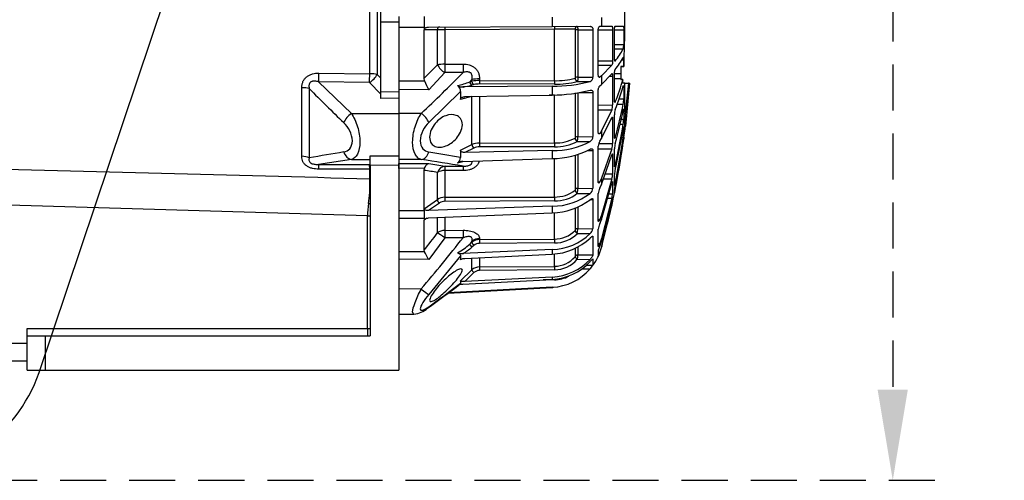
# Model space of a CAD drawing. Units: millimetres. Extents: x 1831 to 2199, y 214 to 517.
# Drawn here: x 1986 to 2014, y 419 to 432 of the extents above; entities that cross this region are included whole.
import ezdxf

# ---------------------------------------------------------------- set-up
doc = ezdxf.new("R2010")
doc.units = ezdxf.units.MM
doc.header["$LTSCALE"] = 0.1
doc.linetypes.add('DASHED', pattern=[19.05, 12.7, -6.35])
for name, color, linetype in [('3B0960M', 7, 'Continuous'), ('3B0967BASE', 7, 'Continuous'), ('Default', 7, 'Continuous')]:
    doc.layers.add(name, color=color, linetype=linetype)
doc.dimstyles.new('ISO-25', dxfattribs={"dimtxt": 2.5, "dimasz": 2.5, "dimexe": 1.25, "dimexo": 1, "dimgap": 1, "dimtad": 1, "dimlfac": 0.1, "dimtxsty": 'Standard', "dimcen": 2.5, "dimadec": 0, "dimazin": 0, "dimtfac": 1, "dimtmove": 0, "dimatfit": 3, "dimfxl": 1, "dimarcsym": 0})

# ---------------------------------------------------------------- blocks, each defined once
blk = doc.blocks.new('SE')
at = {"layer": '3B0960M', "color": 7, "linetype": 'Continuous', "ltscale": 25.4}
for p, q in [((333.31, 224.39), (333.31, 222.92)), ((336.81, 224.38), (336.81, 222.94)), ((354.55, 224.3), (354.55, 223.02)), ((361.38, 224.27), (361.38, 223.05)), ((333.31, 222.92), (336.81, 222.94)), ((336.81, 222.94), (336.81, 222.94)), ((336.81, 222.94), (336.81, 222.56)), ((338.63, 222.56), (336.81, 222.55)), ((336.81, 222.55), (336.81, 222.56)), ((336.81, 215.84), (336.81, 222.55)), ((337.4, 222.94), (354.55, 223.02)), ((338.63, 217.72), (338.63, 222.56)), ((354.84, 222.63), (339.67, 222.56)), ((339.67, 222.56), (339.67, 217.79)), ((354.55, 223.02), (359.79, 223.04)), ((354.84, 215.51), (354.84, 222.63)), ((357.78, 215.96), (357.78, 222.55)), ((358.09, 222.55), (360.18, 222.55)), ((358.09, 222.55), (358.09, 216)), ((360.18, 222.55), (360.18, 216)), ((360.92, 222.56), (362.91, 222.56)), ((360.92, 216.35), (360.92, 222.52)), ((361.14, 223.05), (361.38, 223.05)), ((361.38, 223.05), (362.8, 223.05)), ((362.91, 222.56), (362.91, 218.26)), ((363.16, 222.57), (364.45, 222.57)), ((363.16, 218.63), (363.16, 222.51)), ((363.27, 223.05), (364.38, 223.06)), ((364.45, 222.57), (364.45, 220.52)), ((363.16, 220.52), (364.45, 220.52)), ((363.16, 219.92), (364.38, 219.91)), ((364.18, 218.42), (364.45, 218.42)), ((364.45, 218.42), (364.45, 217.48)), ((339.67, 217.79), (342.19, 217.8)), ((360.92, 218.26), (362.91, 218.26)), ((360.92, 217.66), (362.8, 217.65)), ((362.8, 217.65), (361.38, 216.16)), ((363.24, 218.23), (363.27, 218.23)), ((364.06, 217.47), (364.45, 217.48)), ((364.45, 217.48), (364.06, 217.47)), ((364.06, 217.47), (364.06, 216.51)), ((336.86, 215.5), (336.81, 215.84)), ((339.68, 216.63), (337.43, 214.25)), ((342.2, 216.64), (339.68, 216.63)), ((343.42, 215.66), (343.12, 215.34)), ((343.42, 215.42), (343.42, 215.66)), ((344.47, 215.76), (344.47, 215.53)), ((358.09, 216), (360.18, 216)), ((361.05, 215.98), (361.14, 215.98)), ((361.38, 216.16), (361.14, 215.98)), ((361.38, 214.98), (362.8, 216.48)), ((361.38, 216.16), (361.38, 214.98)), ((362.47, 216.14), (362.91, 216.14)), ((362.91, 216.14), (362.91, 212.14)), ((363.16, 212.78), (363.16, 216.4)), ((363.16, 215.83), (364.06, 215.82)), ((363.17, 216.51), (364.06, 216.51)), ((364.06, 216.51), (364.06, 215.82)), ((364.06, 215.82), (364.06, 215.69)), ((364.06, 215.69), (364.34, 215.69)), ((364.34, 215.69), (364.06, 215.69)), ((364.31, 215.16), (364.34, 215.69)), ((333.31, 215.51), (336.86, 215.5)), ((337.43, 214.25), (333.31, 214.28)), ((354.55, 214.76), (342.18, 214.64)), ((343.12, 215.34), (343.42, 215.42)), ((343.7, 214.97), (343.4, 214.89)), ((344.47, 215.53), (354.84, 215.51)), ((354.85, 215.03), (344.47, 215.05)), ((354.55, 214.76), (354.55, 213.52)), ((358.02, 215.41), (359.79, 215.4)), ((361.14, 214.79), (361.38, 214.98)), ((364.61, 215.16), (364.31, 215.16)), ((364.33, 214.62), (364.45, 214.62)), ((364.45, 214.62), (364.45, 212.98)), ((364.61, 211.27), (364.61, 215.16)), ((364.65, 215.16), (365.12, 215.15)), ((365.12, 215.15), (364.68, 211.44)), ((364.68, 210.84), (365.18, 215.15)), ((365.26, 215.15), (364.68, 209.2)), ((365.18, 215.15), (365.12, 215.15)), ((365.22, 215.15), (365.26, 215.15)), ((333.31, 213.07), (333.31, 210.98)), ((341.83, 214.02), (337.45, 209.7)), ((341.83, 214.02), (341.83, 212.91)), ((343.36, 213.32), (341.83, 212.91)), ((342.42, 213.3), (354.55, 213.52)), ((343.42, 206.66), (343.42, 213.33)), ((344.47, 213.33), (344.47, 206.87)), ((354.84, 213.52), (354.14, 213.51)), ((354.84, 206.88), (354.84, 213.52)), ((357.78, 207.68), (357.78, 213.81)), ((358.09, 213.86), (358.09, 207.75)), ((358.28, 213.86), (360.18, 213.86)), ((360.18, 213.86), (360.18, 207.76)), ((360.92, 208.4), (360.92, 214.15)), ((363.81, 212.98), (364.45, 212.98)), ((360.92, 212.13), (362.91, 212.14)), ((360.92, 211.45), (362.8, 211.45)), ((362.8, 211.45), (361.38, 208.56)), ((363.18, 212.57), (363.27, 212.57)), ((363.55, 212.27), (364.38, 212.27)), ((333.31, 210.98), (333.31, 205.06)), ((336.4, 210.97), (333.31, 210.98)), ((361.38, 207.5), (362.8, 210.4)), ((362.72, 210.23), (362.91, 210.23)), ((362.91, 210.23), (362.91, 206.79)), ((363.16, 207.68), (363.16, 210.79)), ((364.11, 210.18), (364.45, 210.19)), ((364.39, 211.44), (364.45, 211.44)), ((364.45, 211.44), (364.45, 210.19)), ((364.61, 211.44), (364.68, 211.44)), ((364.61, 208.68), (364.61, 210.1)), ((363.95, 209.49), (364.38, 209.49)), ((364.45, 209.1), (364.45, 208.31)), ((364.61, 209.2), (364.68, 209.2)), ((358.09, 207.75), (360.18, 207.76)), ((360.96, 208.2), (361.14, 208.2)), ((361.38, 208.56), (361.14, 208.2)), ((361.14, 207.14), (361.38, 207.5)), ((361.38, 208.56), (361.38, 207.5)), ((363.16, 207.67), (363.27, 207.67)), ((364.16, 207.67), (364.38, 207.67)), ((364.28, 208.3), (364.45, 208.31)), ((364.4, 207.47), (364.45, 207.47)), ((364.45, 207.74), (364.45, 207.47)), ((341.83, 205.87), (343.42, 206.66)), ((343.7, 206.18), (342.42, 205.54)), ((344.47, 206.87), (354.84, 206.88)), ((354.85, 206.34), (344.47, 206.34)), ((358.02, 207.09), (359.79, 207.08)), ((360.92, 201.49), (360.92, 206.42)), ((360.92, 206.08), (362.8, 206.07)), ((360.98, 206.79), (362.91, 206.79)), ((362.8, 206.07), (361.38, 201.99)), ((363.16, 203.67), (363.16, 206.06)), ((364.31, 206.95), (364.38, 206.95)), ((341.83, 205.87), (341.83, 204.87)), ((342.18, 204.33), (354.55, 204.71)), ((354.55, 205.83), (342.42, 205.54)), ((354.55, 205.83), (354.55, 204.71)), ((354.84, 199.39), (354.84, 204.73)), ((357.78, 200.48), (357.78, 205.19)), ((358.09, 205.27), (358.09, 200.59)), ((359.45, 205.84), (360.18, 205.84)), ((360.18, 205.84), (360.18, 200.6)), ((361.38, 201.12), (362.8, 205.22)), ((362.81, 205.23), (362.91, 205.23)), ((362.91, 205.23), (362.91, 202.6)), ((336.4, 204.59), (333.31, 204.58)), ((333.31, 204.03), (337.43, 204.05)), ((333.31, 203.35), (333.31, 204.03)), ((336.86, 203.37), (333.31, 203.35)), ((336.81, 203.07), (336.86, 203.37)), ((337.43, 204.05), (339.68, 203.67)), ((339.68, 203.67), (342.2, 203.68)), ((363.16, 203.85), (363.27, 203.85)), ((336.81, 197.76), (336.81, 203.07)), ((338.63, 199.04), (338.63, 202.8)), ((342.19, 203.06), (339.67, 203.06)), ((339.67, 203.06), (339.67, 199.35)), ((361.38, 201.99), (361.14, 201.48)), ((361.38, 201.99), (361.38, 201.12)), ((362.8, 201.9), (361.38, 196.89)), ((361.65, 201.9), (362.8, 201.9)), ((361.89, 202.59), (362.91, 202.6)), ((363.16, 201.02), (363.16, 202.52)), ((358.09, 200.59), (360.18, 200.6)), ((360.92, 201.48), (361.14, 201.48)), ((361.14, 200.61), (361.38, 201.12)), ((361.38, 196.28), (362.8, 201.29)), ((362.86, 201.5), (362.91, 201.5)), ((362.91, 201.5), (362.91, 199.84)), ((363.16, 201.38), (363.27, 201.38)), ((339.67, 199.35), (354.84, 199.39)), ((358.02, 199.9), (359.79, 199.89)), ((360.92, 196.09), (360.92, 199.88)), ((362.8, 199.21), (361.38, 193.62)), ((362.21, 199.21), (362.8, 199.21)), ((362.39, 199.84), (362.91, 199.84)), ((362.91, 198.7), (362.91, 199.27)), ((363.16, 200.44), (363.27, 200.44)), ((363.16, 199.92), (363.16, 200.43)), ((336.81, 197.76), (338.63, 199.04)), ((338.91, 198.56), (337.4, 197.5)), ((354.55, 198.11), (337.4, 197.5)), ((354.85, 198.84), (339.68, 198.79)), ((354.55, 198.11), (354.55, 197.2)), ((357.78, 194.87), (357.78, 197.85)), ((358.09, 197.97), (358.09, 195)), ((359.8, 199.03), (360.18, 199.03)), ((360.18, 199.03), (360.18, 195.01)), ((362.8, 198.9), (361.38, 193.3)), ((361.38, 192.4), (362.8, 198.18)), ((362.62, 198.18), (362.8, 198.18)), ((362.75, 198.7), (362.91, 198.7)), ((336.81, 197.48), (333.31, 197.49)), ((336.81, 197.48), (333.31, 197.49)), ((333.31, 196.45), (336.81, 196.46)), ((336.81, 197.75), (336.81, 197.76)), ((336.81, 197.48), (336.81, 197.75)), ((336.81, 197.48), (336.81, 196.46)), ((336.81, 197.48), (336.81, 197.48)), ((336.81, 196.46), (336.81, 196.46)), ((336.81, 196.46), (336.81, 196.2)), ((337.17, 196.45), (336.81, 196.19)), ((337.4, 196.49), (354.55, 197.2)), ((338.63, 194.4), (338.63, 196.54)), ((339.67, 196.55), (339.67, 194.76)), ((354.84, 193.56), (354.84, 197.21)), ((361.38, 196.89), (361.14, 196.27)), ((361.38, 196.89), (361.38, 196.28)), ((336.81, 196.19), (336.81, 196.2)), ((336.81, 192.02), (336.81, 196.19)), ((360.92, 196.27), (361.14, 196.27)), ((361.14, 195.66), (361.38, 196.28)), ((339.68, 193.73), (337.43, 190.75)), ((339.67, 194.76), (342.19, 194.78)), ((342.2, 193.75), (339.68, 193.73)), ((358.02, 194.33), (359.79, 194.32)), ((358.09, 195), (360.18, 195.01)), ((360.18, 193.9), (360.18, 191.37)), ((360.92, 192.57), (360.92, 194.95)), ((343.42, 193.26), (343.12, 192.87)), ((343.12, 192.87), (343.42, 193.13)), ((343.7, 192.69), (343.4, 192.43)), ((343.42, 193.13), (343.42, 193.26)), ((344.47, 193.63), (344.47, 193.51)), ((344.47, 193.51), (354.84, 193.56)), ((354.85, 193.02), (344.47, 192.97)), ((358.09, 192.46), (358.09, 191.36)), ((360.92, 192.93), (361.14, 192.93)), ((361.38, 193.62), (361.14, 192.93)), ((361.38, 193.3), (361.14, 192.61)), ((361.14, 191.68), (361.38, 192.4)), ((361.38, 193.62), (361.38, 193.3)), ((333.31, 191.84), (336.86, 191.82)), ((336.86, 191.82), (336.81, 192.02)), ((341.83, 191.23), (337.45, 185.88)), ((341.83, 191.23), (341.83, 190.67)), ((354.55, 192.13), (342.18, 191.57)), ((342.42, 190.89), (354.55, 191.49)), ((344.47, 190.99), (344.47, 189.71)), ((354.55, 192.13), (354.55, 191.49)), ((354.84, 189.78), (354.84, 191.49)), ((357.78, 191.21), (357.78, 192.32)), ((358.09, 191.36), (360.18, 191.37)), ((360.92, 191.98), (360.92, 191.17)), ((360.92, 191.68), (361.14, 191.68)), ((337.43, 190.75), (333.31, 190.77)), ((341.98, 190.8), (341.83, 190.67)), ((343.42, 189.29), (343.42, 190.9)), ((344.47, 189.71), (354.84, 189.78)), ((358.02, 190.76), (359.79, 190.75)), ((359.27, 189.93), (360.18, 189.93)), ((360.18, 190.8), (360.18, 189.93)), ((341.83, 187.76), (343.42, 189.29)), ((343.7, 188.91), (342.42, 187.68)), ((354.55, 188.3), (342.42, 187.68)), ((354.85, 189.3), (344.47, 189.22)), ((354.55, 188.3), (354.55, 187.97)), ((358.62, 189.43), (359.79, 189.43)), ((341.83, 187.76), (341.83, 187.44)), ((342.18, 187.3), (354.55, 187.97)), ((354.85, 187.91), (353.3, 187.9)), ((336.4, 186.65), (333.31, 186.64)), ((340.12, 186.09), (354.55, 186.87)), ((354.55, 186.88), (340.13, 186.1)), ((354.55, 186.87), (354.55, 186.88)), ((333.31, 183.17), (335.39, 183.18))]:
    blk.add_line(p, q, dxfattribs=at)
for centre, radius, start, end in [((246.56, 223.66), 118.05, 356.9997, 3.0003), ((340.05, 88.84), 133.72, 90.1594, 90.6082), ((359.32, -666.42), 889.06, 90.1038, 90.28842), ((352.98, 226.23), 13.03, 322.1562, 331.0146), ((362.39, 220.45), 2.06, 344.9146, 2.0305), ((352.83, 225.12), 13.19, 322.3362, 331.1264), ((231.87, 319.22), 147.31, 315.4298, 316.4455), ((200.23, 356.21), 199.08, 313.1532, 315.4883), ((355.07, 225.67), 10.16, 268.7063, 285.0278), ((359.56, 215.98), 0.62, 291.0202, 2.2737), ((332.12, 225.01), 33.55, 338.2344, 343.8701), ((342.47, 217.29), 5.89, 197.7783, 211.063), ((338.21, 228.26), 13.82, 283.46, 290.8101), ((340.92, 214.06), 0.913, 357.6545, 56.5448), ((342.13, 216.09), 1.45, 240.967, 272.0905), ((339.92, 228.67), 14.22, 279.1626, 284.1757), ((344.4, 210.97), 4.56, 89.1996, 102.462), ((344.42, 211.81), 3.24, 89.1152, 102.7974), ((354.76, 234.86), 20.1, 269.4043, 284.4812), ((354.47, 234.61), 21.09, 270.2266, 284.6098), ((355.1, 226.35), 11.33, 268.7117, 284.919), ((331.94, 224), 33.73, 338.29, 344.1412), ((246.56, 223.66), 119, 355.0727, 355.9014), ((360.18, 213.04), 4.27, 349.6087, 359.2935), ((360.85, 212.11), 2.06, 341.3024, 0.7397), ((365.6, 210.8), 2.44, 162.8294, 180.2896), ((303.69, 224.46), 61.9, 344.2601, 348.641), ((303.43, 223.65), 62.16, 344.2856, 348.6542), ((246.56, 223.66), 119, 351.4703, 353.6392), ((359.32, 210.34), 5.13, 350.38, 358.2361), ((371.7, 209.81), 7.1, 171.6177, 177.6024), ((275.18, 224.1), 90.39, 347.0507, 350.6924), ((274.96, 223.53), 90.61, 347.063, 350.6987), ((353.11, 210.46), 11.64, 351.1749, 353.7887), ((355.01, 212.59), 5.71, 268.3522, 298.2136), ((357.62, 207.68), 0.16, 304.8196, 358.1184), ((355.31, 207.73), 2.79, 346.6096, 0.42), ((359.35, 207.79), 0.834, 301.5402, 357.6518), ((254.28, 223.84), 111.28, 348.3564, 351.6441), ((254.15, 223.55), 111.41, 348.3616, 351.6467), ((358.35, 208.66), 6.11, 350.7311, 356.7116), ((350.28, 209.09), 14.27, 351.3681, 353.4933), ((344.42, 204.41), 2.46, 88.9611, 114.0899), ((344.43, 204.56), 1.78, 88.896, 114.3752), ((354.61, 217.11), 11.29, 269.674, 297.2748), ((354.43, 216.44), 11.73, 270.5904, 297.176), ((355.03, 212.67), 6.33, 268.3362, 298.1397), ((362.29, 206.38), 1.37, 146.7136, 178.3367), ((360.09, 206.85), 2.82, 343.9754, 358.7724), ((366.49, 205.96), 3.33, 165.228, 178.3521), ((246.58, 223.66), 118.98, 348.7459, 351.9267), ((280.39, -138.94), 349.25, 79.8665, 80.5963), ((341.01, 204.85), 0.82, 300.075, 1.0721), ((246.56, 223.66), 119, 346.3726, 351.0011), ((268.19, -249.39), 459.07, 80.723, 81.4563), ((342.19, 202.68), 1.65, 90.4144, 117.7119), ((339.51, 213.89), 9.94, 281.1211, 285.4144), ((275.3, -214.27), 421.86, 81.3663, 81.6157), ((359.41, 202.79), 3.51, 345.3609, 356.8935), ((367.41, 202.25), 4.26, 166.5269, 176.371), ((354.41, 200.64), 3.68, 348.3343, 359.1896), ((359.14, 200.72), 1.05, 308.0509, 353.1002), ((362.78, 199.71), 1.87, 151.1312, 174.8828), ((369.33, 199.72), 6.21, 167.3985, 173.4163), ((339.65, 197.49), 1.86, 89.2171, 123.3145), ((354.46, 206.95), 8.84, 270.6, 307.0704), ((354.94, 203.85), 4.46, 268.736, 308.3708), ((354.96, 203.77), 4.93, 268.717, 308.3192), ((357.58, 200.51), 0.201, 310.7882, 353.4387), ((358.46, 200.28), 4.47, 346.0962, 354.2828), ((350.75, 202.78), 12.74, 347.0144, 349.4038), ((339.66, 197.44), 1.36, 89.1749, 123.5363), ((354.33, 206.27), 9.07, 271.3619, 306.9407), ((345.24, 202.14), 18, 347.3075, 348.9941), ((363.23, 194.6), 2.34, 153.2362, 171.4872), ((160.82, 335.98), 230.49, 319.6176, 321.8986), ((200.96, 297.47), 171.97, 322.1794, 323.1774), ((354.31, 200.05), 7.93, 271.7692, 313.7346), ((354.88, 197.54), 3.98, 269.4929, 315.3215), ((354.89, 197.43), 4.41, 269.4818, 315.2841), ((357.54, 194.92), 0.244, 314.2258, 347.9692), ((353.67, 195.16), 4.42, 349.1872, 357.9575), ((358.92, 195.28), 1.29, 311.9903, 347.6882), ((337.48, 198.85), 8.21, 298.6902, 313.3223), ((338.61, 197.95), 7.31, 299.2613, 310.9514), ((344.46, 191.88), 1.62, 89.7519, 129.8284), ((344.46, 191.78), 1.19, 89.7284, 129.9733), ((354.23, 199.52), 8.04, 272.2495, 313.6788), ((354.14, 194.36), 7.5, 335.9576, 344.7665), ((246.56, 223.66), 119, 344.7665, 344.9964), ((319.72, 182.12), 19.69, 25.9862, 29.5071), ((342.02, 194.03), 2.46, 256.0813, 273.8308), ((354.83, 193.58), 3.79, 270.1797, 319.3104), ((352.75, 191.72), 5.36, 349.6097, 356.1395), ((354.14, 194.36), 7.5, 323.1376, 335.2292), ((356.65, 193.35), 4.79, 332.9233, 339.5886), ((344.47, 188.18), 1.53, 90.2554, 133.675), ((354.19, 195.87), 7.58, 272.7095, 317.5488), ((354.16, 195.58), 7.62, 272.9093, 317.5609), ((354.83, 193.5), 4.2, 270.1775, 319.2871), ((356.02, 192.78), 5.04, 318.2642, 325.5848), ((344.47, 188.1), 1.12, 90.2451, 133.7498), ((354.14, 194.37), 7.5, 273.1074, 318.8035), ((354.81, 192.06), 4.15, 270.4947, 299.3042), ((249.75, 305.88), 150.07, 305.6777, 307.8234), ((219.02, 348.53), 202.56, 305.7774, 307.3209), ((342.42, 181.88), 5.42, 92.5234, 98.1652), ((354.14, 194.36), 7.5, 273.1108, 274.3395), ((335.13, 186.39), 3.22, 274.6533, 311.7204)]:
    blk.add_arc(centre, radius, start, end, dxfattribs=at)
for centre, major_axis, ratio, start_param, end_param in [((338.91, 222.55), (-0.002, 0.4), 0.707222, 0, 1.546022), ((339.68, 222.55), (-0.002, 0.4), 0.008596, 0, 1.539903), ((354.85, 222.62), (-0.002, 0.4), 0.008603, 0, 1.54164), ((358.02, 222.63), (-0.002, 0.4), 0.772758, 0, 1.548379), ((358.09, 222.54), (-0.4, 0), 0.032847, 4.716752, 5.624646), ((339.69, 217.54), (-1.5, 0), 0.165341, 4.721116, 5.497787), ((339.69, 217.54), (1.1, -1.02), 0.492859, 4.071358, 5.135593), ((339.69, 217.54), (-0.01, 1.5), 0.008248, 1.404668, 2.225262), ((342.21, 217.55), (-0.01, 1.5), 0.008248, 1.404816, 2.225262), ((344.48, 215.42), (-1.5, 0), 0.222955, 4.721116, 5.497787), ((358.02, 215.79), (0.119, -0.382), 0.747144, 4.334831, 5.88321), ((358.09, 215.91), (-0.4, 0), 0.226952, 4.716752, 5.624646), ((343.4, 215.28), (0.099, -0.388), 0.683916, 4.373975, 5.920531), ((343.7, 215.35), (0.099, -0.388), 0.683918, 4.374124, 5.92053), ((344.47, 215.43), (-0.001, -0.4), 0.009434, 4.480925, 6.021377), ((354.85, 215.41), (-0.001, -0.4), 0.009439, 4.479735, 6.021377), ((336.39, 210.06), (1.03, -1.09), 0.468259, 0.854863, 2.026696), ((358.02, 207.43), (0.207, -0.342), 0.670613, 3.995165, 5.543544), ((358.09, 207.56), (-0.4, 0), 0.471285, 4.716752, 5.624646), ((343.7, 206.52), (0.178, -0.358), 0.614011, 4.050751, 5.597158), ((344.47, 206.68), (0, -0.4), 0.009628, 4.219114, 5.759565), ((354.85, 206.69), (0, -0.4), 0.009632, 4.217924, 5.759565), ((336.39, 206.08), (-0.22, -1.48), 0.759358, 0.201972, 1.373804), ((339.69, 202.19), (0.26, 1.48), 0.799686, 0.219141, 1.283376), ((339.69, 202.19), (0, 1.5), 0.008365, 0.130904, 0.951497), ((342.21, 202.19), (0, 1.5), 0.008365, 0.130904, 0.95135), ((339.69, 202.19), (-1.5, 0), 0.580461, 4.721116, 5.497787), ((358.09, 200.32), (-0.4, 0), 0.683499, 4.716752, 5.624646), ((339.68, 199.07), (-0.001, 0.4), 0.009163, 0.816258, 2.356162), ((354.85, 199.12), (-0.001, 0.4), 0.009169, 0.814521, 2.356162), ((358.02, 200.18), (-0.26, 0.304), 0.548381, 0.585559, 2.133938), ((338.91, 198.85), (-0.23, 0.327), 0.502263, 0.63812, 2.184143), ((339.69, 193.54), (-1.5, 0), 0.814288, 4.721116, 5.497787), ((339.69, 193.54), (-1.21, 0.89), 0.102677, 4.793612, 5.857847), ((339.69, 193.54), (-0.01, 1.5), 0.0033, 0.619271, 1.439865), ((342.21, 193.56), (-0.01, 1.5), 0.0033, 0.619419, 1.439865), ((358.02, 194.53), (0.29, -0.276), 0.388777, 3.512286, 5.060665), ((358.09, 194.66), (-0.4, 0), 0.849135, 4.716752, 5.624646), ((343.4, 192.63), (0.262, -0.303), 0.356279, 3.55073, 5.097287), ((344.48, 192.36), (-1.5, 0), 0.846961, 4.721116, 5.497787), ((343.7, 192.89), (0.262, -0.303), 0.35628, 3.55088, 5.097286), ((344.47, 193.17), (0.002, -0.4), 0.008078, 3.695496, 5.235948), ((354.85, 193.22), (0.002, -0.4), 0.00808, 3.694306, 5.235948), ((358.02, 190.86), (0.305, -0.259), 0.20268, 3.329188, 4.877568), ((358.09, 190.98), (-0.4, 0), 0.956903, 4.716752, 5.624646), ((344.47, 189.33), (0.003, -0.4), 0.00644, 3.433695, 4.974147), ((354.85, 189.4), (0.003, -0.4), 0.006441, 3.432505, 4.974146), ((343.7, 189.02), (0.278, -0.288), 0.186021, 3.350224, 4.896631), ((354.85, 187.91), (-0.003, 0.4), 0.004363, 1.332705, 1.570759), ((336.39, 186.84), (1.14, -0.97), 0.09714, 4.800207, 5.97204), ((336.39, 185.19), (-0.88, 1.21), 0.605636, 3.146673, 3.44236)]:
    blk.add_ellipse(centre, major_axis=major_axis, ratio=ratio, start_param=start_param, end_param=end_param, dxfattribs=at)
for points, knots in [([(336.81, 222.56), (336.81, 222.63), (336.84, 222.69), (336.92, 222.79), (336.97, 222.83), (337.09, 222.89), (337.15, 222.91), (337.27, 222.93), (337.33, 222.94), (337.4, 222.94)], [0, 0, 0, 0, 0.25, 0.25, 0.5, 0.5, 0.75, 0.75, 1, 1, 1, 1]), ([(357.78, 222.55), (357.78, 222.57), (357.77, 222.6), (357.74, 222.63), (357.73, 222.64), (357.71, 222.64)], [0, 0, 0, 0, 0.5, 0.5, 1, 1, 1, 1]), ([(358.02, 223.03), (358.03, 223.03), (358.04, 223.02), (358.05, 222.97), (358.06, 222.94), (358.08, 222.81), (358.09, 222.68), (358.09, 222.55)], [0, 0, 0, 0, 0.25, 0.25, 0.5, 0.5, 1, 1, 1, 1]), ([(359.79, 223.04), (359.84, 223.04), (359.88, 223.03), (359.97, 222.99), (360.02, 222.96), (360.09, 222.88), (360.13, 222.83), (360.16, 222.73), (360.17, 222.7), (360.18, 222.63), (360.18, 222.59), (360.18, 222.55)], [0, 0, 0, 0, 0.25, 0.25, 0.5, 0.5, 0.75, 0.75, 0.875, 0.875, 1, 1, 1, 1]), ([(360.92, 222.52), (360.92, 222.59), (360.93, 222.66), (360.95, 222.79), (360.97, 222.85), (361.02, 222.94), (361.04, 222.98), (361.09, 223.03), (361.12, 223.05), (361.14, 223.05)], [0, 0, 0, 0, 0.25, 0.25, 0.5, 0.5, 0.75, 0.75, 1, 1, 1, 1]), ([(362.8, 223.05), (362.82, 223.05), (362.83, 223.04), (362.86, 222.99), (362.87, 222.96), (362.9, 222.82), (362.91, 222.69), (362.91, 222.56)], [0, 0, 0, 0, 0.25, 0.25, 0.5, 0.5, 1, 1, 1, 1]), ([(363.16, 222.51), (363.16, 222.58), (363.17, 222.65), (363.18, 222.78), (363.19, 222.84), (363.21, 222.95), (363.22, 222.99), (363.24, 223.04), (363.26, 223.05), (363.27, 223.05)], [0, 0, 0, 0, 0.25, 0.25, 0.5, 0.5, 0.75, 0.75, 1, 1, 1, 1]), ([(364.38, 223.06), (364.39, 223.06), (364.4, 223.05), (364.42, 223), (364.42, 222.96), (364.44, 222.83), (364.45, 222.7), (364.45, 222.57)], [0, 0, 0, 0, 0.25, 0.25, 0.5, 0.5, 1, 1, 1, 1]), ([(363.24, 218.22), (363.24, 218.22), (363.24, 218.22), (363.22, 218.23), (363.21, 218.25), (363.19, 218.33), (363.18, 218.38), (363.17, 218.49), (363.16, 218.56), (363.16, 218.63)], [0.1636091, 0.1636091, 0.1636091, 0.1636091, 0.25, 0.25, 0.5, 0.5, 0.75, 0.75, 1, 1, 1, 1]), ([(364.4, 218.77), (364.41, 218.77), (364.41, 218.77), (364.42, 218.76), (364.42, 218.74), (364.44, 218.65), (364.45, 218.54), (364.45, 218.42)], [0.2244445, 0.2244445, 0.2244445, 0.2244445, 0.25, 0.25, 0.5, 0.5, 1, 1, 1, 1]), ([(342.19, 217.8), (342.49, 217.8), (342.77, 217.77), (343.2, 217.65), (343.33, 217.59), (343.59, 217.46), (343.71, 217.38), (343.93, 217.19), (344.02, 217.09), (344.15, 216.91), (344.19, 216.85), (344.26, 216.72), (344.29, 216.66), (344.37, 216.46), (344.41, 216.32), (344.46, 216.04), (344.47, 215.9), (344.47, 215.76)], [0, 0, 0, 0, 0.25, 0.25, 0.375, 0.375, 0.5, 0.5, 0.625, 0.625, 0.6875, 0.6875, 0.75, 0.75, 0.875, 0.875, 1, 1, 1, 1]), ([(362.91, 218.26), (362.91, 218.2), (362.91, 218.13), (362.9, 218), (362.89, 217.94), (362.86, 217.77), (362.83, 217.69), (362.8, 217.65)], [0, 0, 0, 0, 0.25, 0.25, 0.5, 0.5, 1, 1, 1, 1]), ([(363.16, 216.4), (363.16, 216.47), (363.17, 216.54), (363.18, 216.68), (363.19, 216.75), (363.21, 216.87), (363.22, 216.93), (363.24, 217.02), (363.26, 217.05), (363.27, 217.07)], [0, 0, 0, 0, 0.25, 0.25, 0.5, 0.5, 0.75, 0.75, 1, 1, 1, 1]), ([(343.42, 215.66), (343.44, 215.74), (343.45, 215.83), (343.47, 216), (343.47, 216.09), (343.44, 216.26), (343.42, 216.35), (343.35, 216.46), (343.33, 216.5), (343.27, 216.56), (343.23, 216.59), (343.12, 216.66), (343.04, 216.69), (342.87, 216.72), (342.79, 216.73), (342.53, 216.72), (342.37, 216.69), (342.2, 216.64)], [0, 0, 0, 0, 0.125, 0.125, 0.25, 0.25, 0.375, 0.375, 0.4375, 0.4375, 0.5, 0.5, 0.625, 0.625, 0.75, 0.75, 1, 1, 1, 1]), ([(357.71, 215.85), (357.73, 215.86), (357.74, 215.87), (357.77, 215.91), (357.78, 215.94), (357.78, 215.96)], [0, 0, 0, 0, 0.5, 0.5, 1, 1, 1, 1]), ([(358.09, 216), (358.09, 215.94), (358.09, 215.87), (358.08, 215.74), (358.08, 215.68), (358.06, 215.52), (358.04, 215.44), (358.02, 215.41)], [0, 0, 0, 0, 0.25, 0.25, 0.5, 0.5, 1, 1, 1, 1]), ([(361.14, 215.98), (361.12, 215.96), (361.09, 215.95), (361.04, 215.97), (361.02, 215.99), (360.98, 216.04), (360.97, 216.06), (360.95, 216.11), (360.95, 216.13), (360.93, 216.22), (360.92, 216.28), (360.92, 216.35)], [0, 0, 0, 0, 0.25, 0.25, 0.5, 0.5, 0.625, 0.625, 0.75, 0.75, 1, 1, 1, 1]), ([(362.84, 216.5), (362.84, 216.5), (362.84, 216.5), (362.86, 216.49), (362.87, 216.47), (362.9, 216.37), (362.91, 216.26), (362.91, 216.14)], [0.2223989, 0.2223989, 0.2223989, 0.2223989, 0.25, 0.25, 0.5, 0.5, 1, 1, 1, 1]), ([(359.79, 214.2), (359.84, 214.22), (359.88, 214.22), (359.97, 214.21), (360.02, 214.2), (360.09, 214.14), (360.13, 214.1), (360.16, 214.02), (360.17, 213.99), (360.18, 213.93), (360.18, 213.9), (360.18, 213.86)], [0, 0, 0, 0, 0.25, 0.25, 0.5, 0.5, 0.75, 0.75, 0.875, 0.875, 1, 1, 1, 1]), ([(360.92, 214.15), (360.92, 214.22), (360.93, 214.29), (360.95, 214.43), (360.97, 214.49), (361.02, 214.61), (361.04, 214.66), (361.09, 214.74), (361.12, 214.77), (361.14, 214.79)], [0, 0, 0, 0, 0.25, 0.25, 0.5, 0.5, 0.75, 0.75, 1, 1, 1, 1]), ([(364.38, 214.78), (364.39, 214.82), (364.4, 214.84), (364.42, 214.86), (364.42, 214.86), (364.44, 214.81), (364.45, 214.73), (364.45, 214.62)], [0, 0, 0, 0, 0.25, 0.25, 0.5, 0.5, 1, 1, 1, 1]), ([(341.83, 212.91), (341.83, 212.98), (341.86, 213.04), (341.94, 213.14), (341.99, 213.18), (342.1, 213.24), (342.17, 213.26), (342.29, 213.29), (342.36, 213.3), (342.42, 213.3)], [0, 0, 0, 0, 0.25, 0.25, 0.5, 0.5, 0.75, 0.75, 1, 1, 1, 1]), ([(363.27, 212.57), (363.26, 212.54), (363.24, 212.51), (363.22, 212.5), (363.21, 212.5), (363.19, 212.54), (363.18, 212.58), (363.17, 212.66), (363.16, 212.72), (363.16, 212.78)], [0, 0, 0, 0, 0.25, 0.25, 0.5, 0.5, 0.75, 0.75, 1, 1, 1, 1]), ([(364.38, 211.42), (364.39, 211.46), (364.4, 211.5), (364.42, 211.55), (364.42, 211.57), (364.44, 211.58), (364.45, 211.53), (364.45, 211.44)], [0, 0, 0, 0, 0.25, 0.25, 0.5, 0.5, 1, 1, 1, 1]), ([(336.4, 204.59), (336.23, 204.63), (336.07, 204.71), (335.78, 204.96), (335.65, 205.13), (335.33, 205.74), (335.21, 206.33), (335.2, 207.69), (335.33, 208.43), (335.76, 209.82), (336.05, 210.45), (336.4, 210.97)], [0, 0, 0, 0, 0.125, 0.125, 0.25, 0.25, 0.5, 0.5, 0.75, 0.75, 1, 1, 1, 1]), ([(342.09, 209.41), (342.09, 209.08), (341.99, 208.72), (341.68, 208.06), (341.48, 207.77), (340.81, 207.01), (340.29, 206.66), (339.53, 206.36), (339.27, 206.3), (338.79, 206.27), (338.55, 206.3), (338.12, 206.47), (337.93, 206.61), (337.64, 207.05), (337.55, 207.34), (337.55, 208.01), (337.64, 208.37), (337.92, 209.04), (338.11, 209.34), (338.76, 210.11), (339.27, 210.46), (340.29, 210.84), (340.8, 210.88), (341.48, 210.62), (341.68, 210.47), (341.99, 210.05), (342.09, 209.75), (342.09, 209.41)], [0, 0, 0, 0, 0.0625, 0.0625, 0.125, 0.125, 0.25, 0.25, 0.3125, 0.3125, 0.375, 0.375, 0.4375, 0.4375, 0.5, 0.5, 0.5625, 0.5625, 0.625, 0.625, 0.75, 0.75, 0.875, 0.875, 0.9375, 0.9375, 1, 1, 1, 1]), ([(362.8, 210.4), (362.82, 210.43), (362.83, 210.45), (362.86, 210.47), (362.87, 210.47), (362.9, 210.42), (362.91, 210.34), (362.91, 210.23)], [0, 0, 0, 0, 0.25, 0.25, 0.5, 0.5, 1, 1, 1, 1]), ([(364.68, 211.44), (364.67, 211.38), (364.66, 211.32), (364.64, 211.24), (364.64, 211.21), (364.62, 211.17), (364.62, 211.17), (364.61, 211.2), (364.61, 211.23), (364.61, 211.27)], [0, 0, 0, 0, 0.25, 0.25, 0.5, 0.5, 0.75, 0.75, 1, 1, 1, 1]), ([(337.45, 209.7), (337.13, 209.4), (336.84, 209.03), (336.4, 208.15), (336.26, 207.65), (336.26, 206.73), (336.4, 206.34), (336.84, 205.82), (337.13, 205.67), (337.45, 205.62)], [0, 0, 0, 0, 0.25, 0.25, 0.5, 0.5, 0.75, 0.75, 1, 1, 1, 1]), ([(364.38, 208.89), (364.39, 208.94), (364.4, 208.99), (364.42, 209.08), (364.42, 209.11), (364.43, 209.14), (364.44, 209.15), (364.44, 209.15)], [0, 0, 0, 0, 0.25, 0.25, 0.5, 0.5, 0.6977815, 0.6977815, 0.6977815, 0.6977815]), ([(361.14, 208.2), (361.12, 208.17), (361.09, 208.15), (361.04, 208.13), (361.02, 208.13), (360.98, 208.16), (360.97, 208.17), (360.95, 208.2), (360.95, 208.22), (360.93, 208.29), (360.92, 208.34), (360.92, 208.4)], [0, 0, 0, 0, 0.25, 0.25, 0.5, 0.5, 0.625, 0.625, 0.75, 0.75, 1, 1, 1, 1]), ([(363.27, 207.67), (363.26, 207.62), (363.24, 207.58), (363.22, 207.53), (363.21, 207.51), (363.19, 207.52), (363.18, 207.53), (363.17, 207.59), (363.16, 207.63), (363.16, 207.68)], [0, 0, 0, 0, 0.25, 0.25, 0.5, 0.5, 0.75, 0.75, 1, 1, 1, 1]), ([(364.38, 207.36), (364.39, 207.43), (364.4, 207.48), (364.42, 207.59), (364.42, 207.64), (364.44, 207.74), (364.45, 207.77), (364.45, 207.74)], [0, 0, 0, 0, 0.25, 0.25, 0.5, 0.5, 1, 1, 1, 1]), ([(359.79, 206.01), (359.84, 206.04), (359.88, 206.06), (359.97, 206.08), (360.02, 206.08), (360.09, 206.06), (360.13, 206.03), (360.17, 205.95), (360.18, 205.9), (360.18, 205.84)], [0, 0, 0, 0, 0.25, 0.25, 0.5, 0.5, 0.75, 0.75, 1, 1, 1, 1]), ([(342.42, 205.54), (342.36, 205.54), (342.29, 205.55), (342.17, 205.57), (342.1, 205.59), (341.99, 205.64), (341.94, 205.67), (341.86, 205.76), (341.83, 205.81), (341.83, 205.87)], [0, 0, 0, 0, 0.25, 0.25, 0.5, 0.5, 0.75, 0.75, 1, 1, 1, 1]), ([(362.8, 205.22), (362.82, 205.26), (362.83, 205.3), (362.86, 205.35), (362.87, 205.37), (362.9, 205.37), (362.91, 205.32), (362.91, 205.23)], [0, 0, 0, 0, 0.25, 0.25, 0.5, 0.5, 1, 1, 1, 1]), ([(336.86, 203.37), (336.93, 203.56), (337.02, 203.72), (337.17, 203.89), (337.22, 203.94), (337.32, 204.02), (337.37, 204.04), (337.43, 204.05)], [0, 0, 0, 0, 0.5, 0.5, 0.75, 0.75, 1, 1, 1, 1]), ([(344.42, 204.39), (344.39, 204.29), (344.36, 204.19), (344.26, 203.98), (344.19, 203.87), (344.07, 203.72), (344.02, 203.68), (343.93, 203.59), (343.87, 203.54), (343.71, 203.43), (343.59, 203.36), (343.33, 203.24), (343.2, 203.2), (342.92, 203.13), (342.77, 203.1), (342.49, 203.07), (342.34, 203.07), (342.19, 203.06)], [0.1422944, 0.1422944, 0.1422944, 0.1422944, 0.25, 0.25, 0.375, 0.375, 0.4375, 0.4375, 0.5, 0.5, 0.625, 0.625, 0.75, 0.75, 0.875, 0.875, 1, 1, 1, 1]), ([(342.2, 203.68), (342.37, 203.67), (342.53, 203.68), (342.79, 203.71), (342.87, 203.73), (343.04, 203.78), (343.12, 203.81), (343.27, 203.9), (343.33, 203.95), (343.42, 204.07), (343.44, 204.14), (343.47, 204.26), (343.47, 204.32), (343.46, 204.37)], [0, 0, 0, 0, 0.25, 0.25, 0.375, 0.375, 0.5, 0.5, 0.625, 0.625, 0.75, 0.75, 0.8592452, 0.8592452, 0.8592452, 0.8592452]), ([(363.27, 203.85), (363.26, 203.79), (363.24, 203.74), (363.22, 203.65), (363.21, 203.62), (363.19, 203.59), (363.18, 203.59), (363.17, 203.61), (363.16, 203.63), (363.16, 203.67)], [0, 0, 0, 0, 0.25, 0.25, 0.5, 0.5, 0.75, 0.75, 1, 1, 1, 1]), ([(361.14, 201.48), (361.12, 201.43), (361.09, 201.4), (361.04, 201.34), (361.02, 201.33), (360.97, 201.33), (360.95, 201.34), (360.93, 201.4), (360.92, 201.44), (360.92, 201.49)], [0, 0, 0, 0, 0.25, 0.25, 0.5, 0.5, 0.75, 0.75, 1, 1, 1, 1]), ([(362.8, 201.29), (362.82, 201.35), (362.83, 201.4), (362.86, 201.48), (362.87, 201.51), (362.89, 201.55), (362.89, 201.55), (362.9, 201.55)], [0, 0, 0, 0, 0.25, 0.25, 0.5, 0.5, 0.689, 0.689, 0.689, 0.689]), ([(363.27, 201.38), (363.26, 201.32), (363.24, 201.25), (363.22, 201.14), (363.21, 201.1), (363.19, 201.03), (363.18, 201.01), (363.17, 200.99), (363.16, 201), (363.16, 201.02)], [0, 0, 0, 0, 0.25, 0.25, 0.5, 0.5, 0.75, 0.75, 1, 1, 1, 1]), ([(362.91, 199.28), (362.91, 199.28), (362.9, 199.28), (362.9, 199.26), (362.89, 199.24), (362.86, 199.13), (362.83, 199.02), (362.8, 198.9)], [0.1413642, 0.1413642, 0.1413642, 0.1413642, 0.25, 0.25, 0.5, 0.5, 1, 1, 1, 1]), ([(359.79, 199.02), (359.84, 199.06), (359.88, 199.09), (359.97, 199.14), (360.02, 199.16), (360.07, 199.17), (360.09, 199.17), (360.12, 199.16), (360.14, 199.15), (360.17, 199.12), (360.18, 199.08), (360.18, 199.03)], [0, 0, 0, 0, 0.25, 0.25, 0.5, 0.5, 0.625, 0.625, 0.75, 0.75, 1, 1, 1, 1]), ([(337.4, 197.5), (337.33, 197.5), (337.27, 197.5), (337.15, 197.52), (337.09, 197.53), (336.97, 197.57), (336.92, 197.6), (336.84, 197.66), (336.81, 197.71), (336.81, 197.75)], [0, 0, 0, 0, 0.25, 0.25, 0.5, 0.5, 0.75, 0.75, 1, 1, 1, 1]), ([(336.81, 196.2), (336.81, 196.24), (336.84, 196.29), (336.92, 196.36), (336.97, 196.39), (337.09, 196.43), (337.15, 196.45), (337.27, 196.48), (337.33, 196.48), (337.4, 196.49)], [0, 0, 0, 0, 0.25, 0.25, 0.5, 0.5, 0.75, 0.75, 1, 1, 1, 1]), ([(361.14, 196.27), (361.12, 196.21), (361.09, 196.16), (361.04, 196.08), (361.02, 196.05), (360.97, 196.02), (360.95, 196.01), (360.93, 196.03), (360.92, 196.06), (360.92, 196.09)], [0, 0, 0, 0, 0.25, 0.25, 0.5, 0.5, 0.75, 0.75, 1, 1, 1, 1]), ([(342.19, 194.78), (342.49, 194.78), (342.77, 194.76), (343.2, 194.69), (343.33, 194.66), (343.59, 194.59), (343.71, 194.54), (343.93, 194.43), (344.02, 194.37), (344.15, 194.27), (344.19, 194.24), (344.26, 194.17), (344.29, 194.13), (344.37, 194.02), (344.41, 193.94), (344.46, 193.79), (344.47, 193.71), (344.47, 193.63)], [0, 0, 0, 0, 0.25, 0.25, 0.375, 0.375, 0.5, 0.5, 0.625, 0.625, 0.6875, 0.6875, 0.75, 0.75, 0.875, 0.875, 1, 1, 1, 1]), ([(343.42, 193.26), (343.44, 193.32), (343.45, 193.38), (343.47, 193.5), (343.47, 193.57), (343.44, 193.68), (343.42, 193.74), (343.35, 193.81), (343.33, 193.83), (343.27, 193.86), (343.23, 193.88), (343.12, 193.91), (343.04, 193.92), (342.87, 193.92), (342.79, 193.91), (342.53, 193.86), (342.37, 193.81), (342.2, 193.75)], [0, 0, 0, 0, 0.125, 0.125, 0.25, 0.25, 0.375, 0.375, 0.4375, 0.4375, 0.5, 0.5, 0.625, 0.625, 0.75, 0.75, 1, 1, 1, 1]), ([(359.79, 193.7), (359.84, 193.75), (359.88, 193.8), (359.97, 193.87), (360.02, 193.91), (360.07, 193.94), (360.09, 193.95), (360.12, 193.96), (360.14, 193.96), (360.16, 193.96), (360.17, 193.95), (360.18, 193.93), (360.18, 193.92), (360.18, 193.9)], [0, 0, 0, 0, 0.25, 0.25, 0.5, 0.5, 0.625, 0.625, 0.75, 0.75, 0.875, 0.875, 1, 1, 1, 1]), ([(361.14, 192.93), (361.12, 192.86), (361.09, 192.8), (361.04, 192.7), (361.02, 192.65), (360.97, 192.58), (360.95, 192.56), (360.93, 192.55), (360.92, 192.55), (360.92, 192.57)], [0, 0, 0, 0, 0.25, 0.25, 0.5, 0.5, 0.75, 0.75, 1, 1, 1, 1]), ([(361.14, 192.61), (361.12, 192.55), (361.09, 192.48), (361.04, 192.35), (361.02, 192.28), (360.98, 192.19), (360.97, 192.17), (360.95, 192.11), (360.95, 192.09), (360.93, 192.03), (360.92, 192), (360.92, 191.98)], [0, 0, 0, 0, 0.25, 0.25, 0.5, 0.5, 0.625, 0.625, 0.75, 0.75, 1, 1, 1, 1]), ([(341.43, 191.64), (341.49, 191.62), (341.55, 191.59), (341.66, 191.54), (341.7, 191.5), (341.77, 191.43), (341.8, 191.39), (341.83, 191.32), (341.83, 191.28), (341.83, 191.23)], [0, 0, 0, 0, 0.25, 0.25, 0.5, 0.5, 0.75, 0.75, 1, 1, 1, 1]), ([(357.71, 191.1), (357.73, 191.12), (357.74, 191.15), (357.77, 191.19), (357.78, 191.21), (357.78, 191.21)], [0, 0, 0, 0, 0.5, 0.5, 1, 1, 1, 1]), ([(360.18, 191.37), (360.18, 191.35), (360.17, 191.31), (360.13, 191.22), (360.09, 191.16), (360.02, 191.04), (359.97, 190.98), (359.88, 190.87), (359.84, 190.81), (359.79, 190.75)], [0, 0, 0, 0, 0.25, 0.25, 0.5, 0.5, 0.75, 0.75, 1, 1, 1, 1]), ([(341.83, 190.67), (341.83, 190.7), (341.86, 190.74), (341.94, 190.79), (341.99, 190.81), (342.1, 190.85), (342.17, 190.86), (342.29, 190.88), (342.36, 190.89), (342.42, 190.89)], [0, 0, 0, 0, 0.25, 0.25, 0.5, 0.5, 0.75, 0.75, 1, 1, 1, 1]), ([(359.79, 190.43), (359.84, 190.49), (359.88, 190.54), (359.97, 190.64), (360.02, 190.68), (360.07, 190.74), (360.09, 190.75), (360.12, 190.78), (360.14, 190.79), (360.17, 190.81), (360.18, 190.81), (360.18, 190.8)], [0, 0, 0, 0, 0.25, 0.25, 0.5, 0.5, 0.625, 0.625, 0.75, 0.75, 1, 1, 1, 1]), ([(342.09, 189.27), (342.09, 189.13), (341.99, 188.91), (341.68, 188.42), (341.48, 188.15), (340.81, 187.34), (340.29, 186.81), (339.53, 186.1), (339.27, 185.87), (338.79, 185.48), (338.55, 185.3), (338.12, 185.03), (337.93, 184.94), (337.64, 184.89), (337.55, 184.94), (337.55, 185.21), (337.64, 185.44), (337.92, 185.94), (338.11, 186.22), (338.76, 187.05), (339.27, 187.6), (340.29, 188.53), (340.8, 188.93), (341.48, 189.32), (341.68, 189.41), (341.99, 189.46), (342.09, 189.41), (342.09, 189.27)], [0, 0, 0, 0, 0.0625, 0.0625, 0.125, 0.125, 0.25, 0.25, 0.3125, 0.3125, 0.375, 0.375, 0.4375, 0.4375, 0.5, 0.5, 0.5625, 0.5625, 0.625, 0.625, 0.75, 0.75, 0.875, 0.875, 0.9375, 0.9375, 1, 1, 1, 1]), ([(341.83, 187.44), (341.83, 187.42), (341.83, 187.4), (341.8, 187.37), (341.79, 187.36), (341.78, 187.35)], [0, 0, 0, 0, 0.25, 0.25, 0.3914505, 0.3914505, 0.3914505, 0.3914505]), ([(342.42, 187.68), (342.36, 187.67), (342.29, 187.67), (342.17, 187.67), (342.1, 187.68), (341.99, 187.69), (341.94, 187.7), (341.86, 187.72), (341.83, 187.74), (341.83, 187.76)], [0, 0, 0, 0, 0.25, 0.25, 0.5, 0.5, 0.75, 0.75, 1, 1, 1, 1]), ([(335.39, 183.18), (335.27, 183.18), (335.21, 183.27), (335.2, 183.76), (335.33, 184.22), (335.76, 185.35), (336.05, 186), (336.4, 186.65)], [0.3200102, 0.3200102, 0.3200102, 0.3200102, 0.5, 0.5, 0.75, 0.75, 1, 1, 1, 1]), ([(337.45, 185.88), (337.13, 185.51), (336.84, 185.12), (336.4, 184.4), (336.26, 184.08), (336.26, 183.7), (336.4, 183.65), (336.84, 183.79), (337.13, 183.96), (337.45, 184.19)], [0, 0, 0, 0, 0.25, 0.25, 0.5, 0.5, 0.75, 0.75, 1, 1, 1, 1])]:
    blk.add_open_spline(points, degree=3, knots=knots, dxfattribs=at)
for points in [[(364.38, 218.75), (364.39, 218.77), (364.39, 218.77), (364.4, 218.77)], [(362.8, 216.48), (362.81, 216.49), (362.82, 216.5), (362.83, 216.5)], [(364.45, 209.13), (364.45, 209.12), (364.45, 209.11), (364.45, 209.1)], [(362.91, 201.53), (362.91, 201.52), (362.91, 201.51), (362.91, 201.5)]]:
    blk.add_open_spline(points, degree=3, dxfattribs=at)
at = {"layer": '3B0967BASE', "color": 7, "linetype": 'Continuous', "ltscale": 25.4}
for p, q in [((329.26, 216.46), (329.26, 230.86)), ((330.29, 230.94), (330.29, 216.38)), ((330.81, 223.66), (330.81, 231.47)), ((330.81, 223.66), (333.31, 223.66)), ((330.81, 213.97), (330.81, 223.66)), ((333.31, 223.66), (333.31, 213.99)), ((322.2, 216.55), (329.26, 216.46)), ((330.29, 216.38), (330.81, 215.85)), ((319.84, 205.03), (319.84, 214.53)), ((320.88, 214.42), (320.88, 204.81)), ((322.18, 215.35), (326.72, 210.96)), ((329.24, 215.26), (322.18, 215.35)), ((330.81, 213.63), (329.24, 215.26)), ((330.81, 213.97), (333.31, 213.99)), ((330.81, 213.05), (330.81, 213.97)), ((333.31, 213.07), (330.81, 213.05)), ((333.31, 213.99), (333.31, 213.07)), ((333.31, 213.07), (333.31, 210.98)), ((326.72, 210.96), (333.31, 210.98)), ((333.31, 210.98), (333.31, 205.08)), ((329.31, 205.1), (333.31, 205.08)), ((329.31, 203.8), (329.31, 205.1)), ((333.31, 205.08), (333.31, 203.78)), ((326.72, 204.61), (322.18, 203.9)), ((322.18, 203.9), (329.24, 203.89)), ((326.72, 204.61), (329.31, 204.59)), ((329.24, 203.89), (329.31, 203.9)), ((329.31, 203.8), (329.31, 180.16)), ((333.31, 203.78), (329.31, 203.8)), ((333.31, 203.78), (333.31, 197.49)), ((329.26, 203.24), (322.2, 203.25)), ((329.26, 201.93), (329.26, 203.24)), ((329.27, 201.5), (329.26, 201.93)), ((328.94, 196.77), (271.56, 198.5)), ((328.94, 196.77), (329.31, 196.77)), ((328.94, 181.16), (328.94, 196.77)), ((333.31, 197.49), (333.31, 185.92)), ((333.31, 185.92), (333.31, 175.41)), ((281.81, 181.16), (328.94, 181.16)), ((281.81, 180.16), (281.81, 181.16)), ((281.81, 175.41), (281.81, 180.16)), ((281.81, 180.16), (284.31, 180.16)), ((284.31, 180.16), (329.31, 180.16)), ((284.31, 180.16), (284.31, 175.41)), ((328.94, 181.16), (329.31, 181.16)), ((328.94, 181.16), (328.94, 180.16)), ((271.56, 179.16), (281.81, 179.16)), ((281.81, 176.66), (271.56, 176.66)), ((281.81, 175.41), (284.31, 175.41)), ((284.31, 175.41), (333.31, 175.41))]:
    blk.add_line(p, q, dxfattribs=at)
for centre, radius, start, end in [((461.64, 352.17), 196.95, 224.3797, 226.3365), ((381.4, -131.19), 341.4, 99.3953, 100.2104), ((316.46, 200.76), 12.83, 349.8407, 3.3146), ((339.36, 196.72), 10.42, 170.2072, 179.741)]:
    blk.add_arc(centre, radius, start, end, dxfattribs=at)
for centre, major_axis, ratio, start_param, end_param in [((322.18, 216.26), (-0.02, -1.5), 0.015272, 0.916438, 1.766103), ((329.23, 216.17), (-0.02, -1.5), 0.015258, 0.916438, 1.767857), ((329.23, 216.17), (-1.09, -1.03), 0.488073, 1.140792, 2.2234), ((329.23, 216.17), (1.5, 0), 0.195612, 0.785398, 1.553343), ((319.82, 214.16), (1.5, 0), 0.249261, 0.785398, 1.553343), ((326.72, 210.05), (-1.03, -1.09), 0.46822, 4.256442, 5.428477), ((319.82, 204.27), (1.5, 0), 0.508534, 0.785398, 1.553343), ((326.72, 206.09), (0.22, -1.48), 0.759294, 4.909202, 6.081237), ((322.18, 202.42), (0, 1.5), 0.019805, 5.302596, 6.15226), ((329.23, 202.4), (0, 1.5), 0.019783, 5.300841, 6.15226), ((329.23, 202.4), (-0.25, 1.48), 0.791837, 6.005122, 6.067804), ((329.23, 202.4), (1.5, 0), 0.555128, 1.517751, 1.553343), ((329.23, 201.04), (1.5, 0), 0.590591, 1.517751, 1.553343), ((329.25, 200.69), (1.49, 0.13), 0.538975, 1.48191, 1.508567), ((329.08, 198.2), (-1.47, 0.3), 0.194873, 4.596049, 4.745921), ((329.29, 181.16), (0, 1), 0.707107, 3.141593, 3.166722)]:
    blk.add_ellipse(centre, major_axis=major_axis, ratio=ratio, start_param=start_param, end_param=end_param, dxfattribs=at)
for points, knots in [([(319.84, 214.53), (319.84, 214.67), (319.86, 214.82), (319.91, 215.1), (319.95, 215.24), (320.07, 215.51), (320.14, 215.63), (320.27, 215.81), (320.32, 215.86), (320.42, 215.97), (320.48, 216.01), (320.65, 216.15), (320.77, 216.23), (321.04, 216.36), (321.18, 216.41), (321.61, 216.53), (321.91, 216.55), (322.2, 216.55)], [0, 0, 0, 0, 0.125, 0.125, 0.25, 0.25, 0.375, 0.375, 0.4375, 0.4375, 0.5, 0.5, 0.625, 0.625, 0.75, 0.75, 1, 1, 1, 1]), ([(322.18, 215.35), (322.02, 215.39), (321.85, 215.43), (321.59, 215.45), (321.5, 215.45), (321.37, 215.43), (321.33, 215.42), (321.24, 215.4), (321.2, 215.38), (321.12, 215.35), (321.09, 215.32), (321.02, 215.27), (320.99, 215.23), (320.93, 215.16), (320.91, 215.12), (320.88, 215.04), (320.86, 215), (320.84, 214.87), (320.83, 214.78), (320.84, 214.6), (320.86, 214.51), (320.88, 214.42)], [0, 0, 0, 0, 0.25, 0.25, 0.375, 0.375, 0.4375, 0.4375, 0.5, 0.5, 0.5625, 0.5625, 0.625, 0.625, 0.6875, 0.6875, 0.75, 0.75, 0.875, 0.875, 1, 1, 1, 1]), ([(326.72, 210.96), (326.89, 210.7), (327.04, 210.42), (327.33, 209.81), (327.46, 209.48), (327.78, 208.45), (327.9, 207.71), (327.9, 206.35), (327.78, 205.77), (327.36, 204.93), (327.06, 204.69), (326.72, 204.61)], [0, 0, 0, 0, 0.125, 0.125, 0.25, 0.25, 0.5, 0.5, 0.75, 0.75, 1, 1, 1, 1]), ([(325.66, 205.64), (325.98, 205.69), (326.27, 205.83), (326.71, 206.34), (326.85, 206.73), (326.85, 207.64), (326.71, 208.14), (326.27, 209.01), (325.98, 209.39), (325.66, 209.69)], [0, 0, 0, 0, 0.25, 0.25, 0.5, 0.5, 0.75, 0.75, 1, 1, 1, 1]), ([(322.2, 203.25), (321.91, 203.25), (321.61, 203.28), (321.18, 203.38), (321.04, 203.43), (320.84, 203.51), (320.78, 203.54), (320.65, 203.61), (320.59, 203.65), (320.42, 203.77), (320.32, 203.86), (320.19, 204.01), (320.14, 204.06), (320.07, 204.17), (320.04, 204.23), (319.95, 204.4), (319.91, 204.53), (319.86, 204.78), (319.84, 204.9), (319.84, 205.03)], [0, 0, 0, 0, 0.25, 0.25, 0.375, 0.375, 0.4375, 0.4375, 0.5, 0.5, 0.625, 0.625, 0.6875, 0.6875, 0.75, 0.75, 0.875, 0.875, 1, 1, 1, 1]), ([(320.88, 204.81), (320.86, 204.75), (320.84, 204.68), (320.83, 204.55), (320.84, 204.48), (320.87, 204.35), (320.91, 204.28), (321.01, 204.16), (321.08, 204.1), (321.24, 204.02), (321.32, 203.99), (321.5, 203.94), (321.58, 203.93), (321.84, 203.9), (322.02, 203.89), (322.18, 203.9)], [0, 0, 0, 0, 0.125, 0.125, 0.25, 0.25, 0.375, 0.375, 0.5, 0.5, 0.625, 0.625, 0.75, 0.75, 1, 1, 1, 1])]:
    blk.add_open_spline(points, degree=3, knots=knots, dxfattribs=at)
blk.add_open_spline([(271.56, 203.45), (290.79, 202.93), (310.03, 202.43), (329.26, 201.93)], degree=3, dxfattribs=at)
blk = doc.blocks.new('*D33')
at = {"color": 0, "linetype": 'DASHED', "lineweight": -2, "transparency": 16777216}
for p, q in [((2012.636, 467.468), (2009.308, 467.468)), ((2010.558, 464.968), (2010.558, 421.704)), ((1983.779, 419.204), (2011.808, 419.204))]:
    blk.add_line(p, q, dxfattribs=at)
at = {"color": 0, "linetype": 'DASHED', "transparency": 16777216}
for points in [[(2010.141, 464.968), (2010.974, 464.968), (2010.558, 467.468)], [(2010.141, 421.704), (2010.974, 421.704), (2010.558, 419.204)]]:
    blk.add_solid(points, dxfattribs=at)
at = {"layer": 'Defpoints', "color": 0, "linetype": 'DASHED', "transparency": 16777216}
for p in [(2013.636, 467.468), (1982.779, 419.204), (2010.558, 419.204)]:
    blk.add_point(p, dxfattribs=at)
at = {"color": 0, "linetype": 'DASHED', "transparency": 16777216, "insert": (2008.069, 443.336), "char_height": 2.5, "attachment_point": 5, "rotation": 90}
blk.add_mtext('0,48', dxfattribs=at)

msp = doc.modelspace()

# ---------------------------------------------------------------- linework, layer by layer
msp.add_line((1987.012, 422.175), (2000.762, 463.184))
msp.add_arc((1982.779, 423.704), 4.5, 270, 340.1381)

# ---------------------------------------------------------------- block references
at = {"layer": 'Default', "xscale": 0.1991304761211268, "yscale": 0.1991304761211268, "zscale": 0.1991304761211268}
msp.add_blockref('SE', (1930.563, 387.316), dxfattribs=at)

# ---------------------------------------------------------------- dimensions: what is measured, and where the dimension line sits
at = {"linetype": 'DASHED'}
dim = msp.add_linear_dim(base=(2010.558, 419.204), p1=(2013.636, 467.468), p2=(1982.779, 419.204), angle=90, dimstyle='ISO-25', override={"dimlfac": 0.01, "dimarcsym": 1}, dxfattribs=at)
dim.commit()
dim.dimension.update_dxf_attribs({"geometry": '*D33', "text_midpoint": (2008.069, 443.336)})

doc.saveas('drawing.dxf')
